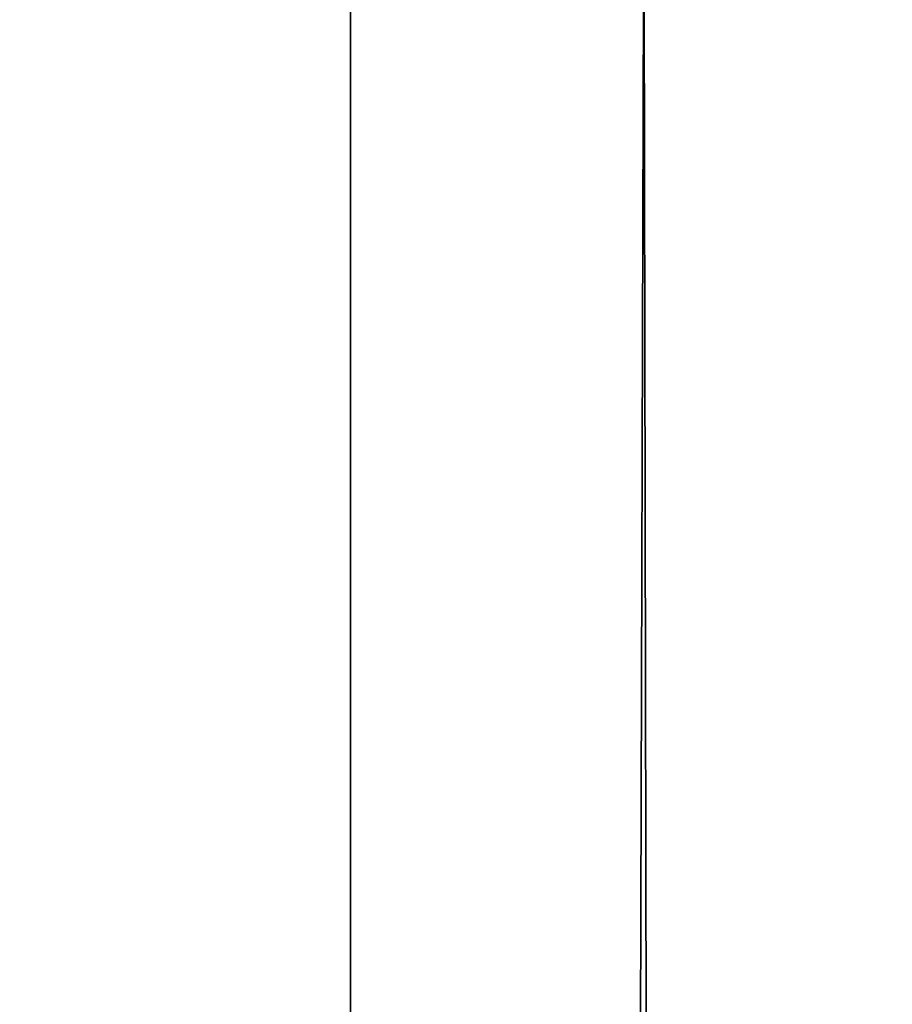
# Model space of a CAD drawing. Units: centimetres. Extents: x -191 to 194, y -184 to 181.
# Drawn here: x -5 to -5, y -8 to -8 of the extents above; entities that cross this region are included whole.
import ezdxf

# ---------------------------------------------------------------- set-up
doc = ezdxf.new("R2010")
doc.units = ezdxf.units.CM
doc.header["$LTSCALE"] = 2.54
doc.layers.get('0').update_dxf_attribs({"true_color": 0xffffff})

# ---------------------------------------------------------------- blocks, each defined once
blk = doc.blocks.new('Difference_2')
at = {"color": 0}
for p, q in [((0, 9.550948, 1.68409), (0, 9.550948, 119.973013)), ((0, 9.550948, 1.68409), (0, 9.550948, 119.973013)), ((0, 0.341263, 0.060174), (0, 0.341263, 118.349098)), ((0, 0.341263, 0.060174), (0, 0.341263, 118.349098))]:
    blk.add_line(p, q, dxfattribs=at)
mesh = blk.add_polyface(dxfattribs=at)
corners = [(0.060162, 9.775474, 120.012603), (0, 9.550948, 1.68409), (0, 9.550948, 119.973013), (0.060162, 9.775474, 1.72368)]
mesh.append_faces([[corners[k] for k in face] for face in [(0, 1, 2), (1, 0, 3)]], dxfattribs={"vtx0": -1, "color": 0})
mesh = blk.add_polyface(dxfattribs=at)
corners = [(0, 0.341263, 118.349098), (0, 9.550948, 1.68409), (0, 0.341263, 0.060174), (0, 9.550948, 119.973013)]
mesh.append_faces([[corners[k] for k in face] for face in [(0, 1, 2), (1, 0, 3)]], dxfattribs={"vtx0": -1, "color": 0})
mesh = blk.add_polyface(dxfattribs=at)
corners = [(0, 0.341263, 118.349098), (0.045721, 0.170631, 0.030087), (0.045721, 0.170631, 118.319011), (0, 0.341263, 0.060174)]
mesh.append_faces([[corners[k] for k in face] for face in [(0, 1, 2), (1, 0, 3)]], dxfattribs={"vtx0": -1, "color": 0})
blk = doc.blocks.new('Grupuj_334')
at = {"color": 134, "true_color": 0x2597a5, "extrusion": (-0.173648, 8.933e-13, 0.984808), "rotation": 180}
blk.add_blockref('Difference_2', (-39.083846, 90.194211, -15.091331), dxfattribs=at)
blk = doc.blocks.new('Group34_1')
blk = doc.blocks.new('Grupuj_99')
at = {"color": 18, "true_color": 0x030303, "extrusion": (1, -5.14431e-12, 1.206e-12)}
ref = blk.add_blockref('Group34_1', (6.028944, -92.441624, 26.271091), dxfattribs=dict(at, xscale=0.8351760000000007, yscale=0.928116599101665, rotation=360))
ref.add_attrib('Skp_GroupInstanceName', 'Body_14', (0, 0), dxfattribs={"height": 1})
blk = doc.blocks.new('Grupuj_7')
at = {"color": 0}
blk.add_blockref('Grupuj_99', (0.734411, -1.010187, 0.133872), dxfattribs=at)
blk = doc.blocks.new('Grupuj_338')
at = {"color": 0}
blk.add_blockref('Grupuj_334', (-57.384721, -1.614289), dxfattribs=at)
at = {"color": 0, "extrusion": (0.006981, -2.1174e-10, 0.999976), "rotation": 5.821371064770878e-07}
blk.add_blockref('Grupuj_7', (13.219246, 37.491286, 92.893413), dxfattribs=at)
blk = doc.blocks.new('Group_8')
at = {"color": 0, "rotation": 180}
blk.add_blockref('Grupuj_338', (44.242272, 84.857292), dxfattribs=at)

msp = doc.modelspace()

# ---------------------------------------------------------------- block references
at = {"color": 251, "true_color": 0x535353, "rotation": 89.99999999998563}
msp.add_blockref('Group_8', (42.599565, -32.948095), dxfattribs=at)

doc.saveas('drawing.dxf')
